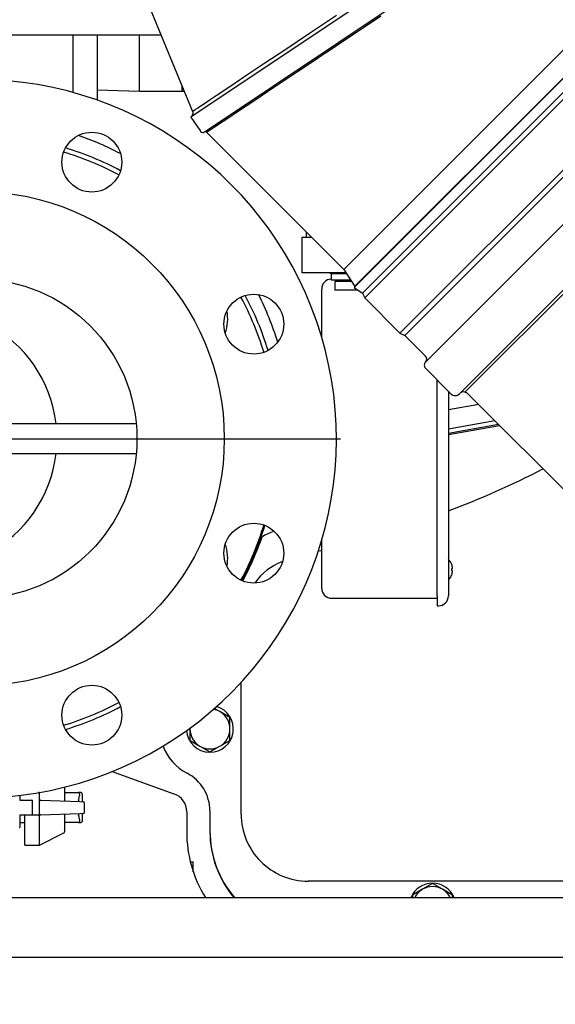
# Model space of a CAD drawing. Units: inches. Extents: x 0.8 to 15.7, y 0.6 to 10.2.
# Drawn here: x 2.4 to 2.6, y 5 to 5.4 of the extents above; entities that cross this region are included whole.
import ezdxf

# ---------------------------------------------------------------- set-up
doc = ezdxf.new("R2010")
doc.units = ezdxf.units.IN
doc.header["$MEASUREMENT"] = 0
doc.layers.add('FORMAT', color=7, linetype='Continuous')
doc.styles.add('SLDTEXTSTYLE0', font='TXT', dxfattribs={"width": 0.605})
doc.dimstyles.new('SLDDIMSTYLE0', dxfattribs={"dimtxt": 0.08, "dimasz": 0.13, "dimexe": 0, "dimexo": 0.0625, "dimgap": 0.02, "dimtad": 0, "dimtih": 1, "dimtoh": 1, "dimdec": 6, "dimlfac": 32, "dimrnd": 1e-09, "dimzin": 12, "dimdsep": 46, "dimlunit": 5, "dimtxsty": 'SLDTEXTSTYLE0', "dimsah": 1, "dimcen": 0.09, "dimadec": 0, "dimazin": 3, "dimtfac": 1, "dimtdec": 4, "dimtofl": 0, "dimtmove": 0, "dimatfit": 3, "dimfxl": 0, "dimfrac": 2, "dimtolj": 1, "dimtzin": 12, "dimarcsym": 0})
doc.dimstyles.new('SLDDIMSTYLE2', dxfattribs={"dimtxt": 0.08, "dimasz": 0.13, "dimexe": 0, "dimexo": 0.0625, "dimgap": 0.02, "dimtad": 0, "dimtih": 1, "dimtoh": 1, "dimdec": 6, "dimlfac": 32, "dimrnd": 1e-09, "dimzin": 12, "dimdsep": 46, "dimlunit": 5, "dimtxsty": 'SLDTEXTSTYLE0', "dimsah": 1, "dimcen": 0.09, "dimadec": 0, "dimazin": 3, "dimtfac": 1, "dimtdec": 4, "dimtmove": 0, "dimatfit": 0, "dimfxl": 0, "dimfrac": 2, "dimtolj": 1, "dimtzin": 12, "dimarcsym": 0})

# ---------------------------------------------------------------- blocks, each defined once
blk = doc.blocks.new('_D_41')
at = {"layer": 'FORMAT'}
for p, q in [((2.343876960969379, 5.060794184585805), (2.343876960969379, 4.180209535561999)), ((2.223759773469377, 4.539319428350208), (2.223759773469377, 4.180209535561999)), ((1.635531852055523, 4.305098427678859), (1.608031851196213, 4.305098427678859)), ((1.608031851196213, 4.305098427678859), (1.608031851196213, 4.182320651018212)), ((1.757754070967354, 4.305098427678859), (1.785254071826664, 4.305098427678859)), ((1.785254071826664, 4.305098427678859), (1.785254071826664, 4.182320651018212)), ((2.223759773469377, 4.305209535561999), (1.928853034369852, 4.305209535561999)), ((2.343876960969379, 4.305209535561999), (2.593876960969379, 4.305209535561999)), ((1.608031851196213, 4.182320651018212), (1.635531852055523, 4.182320651018212)), ((1.785254071826664, 4.182320651018212), (1.757754070967354, 4.182320651018212))]:
    blk.add_line(p, q, dxfattribs=at)
for points in [[(2.223759773469377, 4.305209535561999), (2.093759773469377, 4.325209535561998), (2.093759773469377, 4.285209535561999)], [(2.343876960969379, 4.305209535561999), (2.473876960969379, 4.285209535561999), (2.473876960969379, 4.325209535561998)]]:
    blk.add_solid(points, dxfattribs=at)
at = {"layer": 'FORMAT', "char_height": 0.08, "attachment_point": 1, "style": 'SLDTEXTSTYLE0'}
for s, insert in [('3 27/32', (1.513309637726973, 4.426557170072502)), ('98', (1.635531852055523, 4.285446067908329))]:
    blk.add_mtext(s, dxfattribs=dict(at, insert=insert))
blk = doc.blocks.new('_D_43')
at = {"layer": 'FORMAT'}
for p, q in [((2.765573241018526, 5.039086221832965), (2.765573241018526, 3.696084291337304)), ((2.223759773469377, 4.539319428350208), (2.223759773469377, 3.696084291337304)), ((1.605298271858811, 3.820973183454164), (1.577798270999501, 3.820973183454164)), ((1.577798270999501, 3.820973183454164), (1.577798270999501, 3.698195406793517)), ((1.788631595643277, 3.820973183454164), (1.816131596502587, 3.820973183454164)), ((1.816131596502587, 3.820973183454164), (1.816131596502587, 3.698195406793517)), ((2.223759773469377, 3.821084291337304), (1.959730559045775, 3.821084291337304)), ((2.765573241018526, 3.821084291337304), (2.223759773469377, 3.821084291337304)), ((1.577798270999501, 3.698195406793517), (1.605298271858811, 3.698195406793517)), ((1.816131596502587, 3.698195406793517), (1.788631595643277, 3.698195406793517))]:
    blk.add_line(p, q, dxfattribs=at)
for points in [[(2.223759773469377, 3.821084291337304), (2.353759773469377, 3.801084291337304), (2.353759773469377, 3.841084291337304)], [(2.765573241018526, 3.821084291337304), (2.635573241018526, 3.841084291337304), (2.635573241018526, 3.801084291337304)]]:
    blk.add_solid(points, dxfattribs=at)
at = {"layer": 'FORMAT', "char_height": 0.08, "attachment_point": 1, "style": 'SLDTEXTSTYLE0'}
for s, insert in [('17 11/32', (1.4830760483637, 3.942431925847807)), ('440', (1.605298271858811, 3.801320823683634))]:
    blk.add_mtext(s, dxfattribs=dict(at, insert=insert))
blk = doc.blocks.new('_D_44')
at = {"layer": 'FORMAT'}
for p, q in [((2.887822273469378, 5.864375973532295), (2.887822273469378, 3.412687395467857)), ((2.223759773469377, 4.539319428350208), (2.223759773469377, 3.412687395467857)), ((1.178317201782105, 3.537576287584717), (1.150817200922795, 3.537576287584717)), ((1.150817200922795, 3.537576287584717), (1.150817200922795, 3.41479851092407)), ((1.361650525566571, 3.537576287584717), (1.389150526425881, 3.537576287584717)), ((1.389150526425881, 3.537576287584717), (1.389150526425881, 3.41479851092407)), ((2.223759773469377, 3.537687395467857), (1.471638365763311, 3.537687395467857)), ((2.887822273469378, 3.537687395467857), (2.223759773469377, 3.537687395467857)), ((1.150817200922795, 3.41479851092407), (1.178317201782105, 3.41479851092407)), ((1.389150526425881, 3.41479851092407), (1.361650525566571, 3.41479851092407))]:
    blk.add_line(p, q, dxfattribs=at)
for points in [[(2.223759773469377, 3.537687395467857), (2.353759773469377, 3.517687395467857), (2.353759773469377, 3.557687395467857)], [(2.887822273469378, 3.537687395467857), (2.757822273469378, 3.557687395467857), (2.757822273469378, 3.517687395467857)]]:
    blk.add_solid(points, dxfattribs=at)
at = {"layer": 'FORMAT', "char_height": 0.08, "attachment_point": 1, "style": 'SLDTEXTSTYLE0'}
for s, insert in [('21 1/4', (1.117206083159628, 3.65903502997836)), ('540', (1.178317201782105, 3.517923927814187))]:
    blk.add_mtext(s, dxfattribs=dict(at, insert=insert))
blk = doc.blocks.new('SW_CENTERMARKSYMBOL_5')
at = {"layer": 'FORMAT', "color": 0}
for p, q in [((0, 0.003125000000000803), (0, 0.1421874999999999)), ((-0.003124999999999984, 0), (-0.1421874999999999, 0)), ((0, 0), (-0.001562499999999855, 0)), ((0, 0), (0, 0.001562499999999855)), ((0, 0), (0, -0.001562499999999855)), ((0, 0), (0.001562500000000128, 0)), ((0.003124999999999984, 0), (0.1421875000000002, 0)), ((0, -0.00312499999999971), (0, -0.1421874999999999))]:
    blk.add_line(p, q, dxfattribs=at)

msp = doc.modelspace()

# ---------------------------------------------------------------- linework, layer by layer
at = {"color": 7, "linetype": 'Continuous', "lineweight": 25}
for p, q in [((2.643519415349268, 5.523176293691826), (2.427557839768514, 5.378875382277382)), ((2.646706613890255, 5.515909897813362), (2.433053046041222, 5.373151147861394)), ((2.672063703637862, 5.492819620997079), (2.491416943533713, 5.312172860892931)), ((2.671591951443393, 5.492513261539884), (2.491723302990909, 5.3126446130874)), ((2.674238729399753, 5.489470375030951), (2.494766189499842, 5.30999783513104)), ((2.385344101168829, 5.48455700007216), (2.428185490784214, 5.381128736231793)), ((2.690811544583813, 5.472897559846891), (2.511339004683902, 5.29342501994698)), ((2.701296612323594, 5.464821074580525), (2.519415489956073, 5.282939952213005)), ((2.713659932450903, 5.451551773889823), (2.532684790640971, 5.270576632079891)), ((2.415837893303569, 5.410938473532294), (2.214254737521018, 5.410938473532294)), ((2.381376960969363, 5.388514487349564), (2.381376960969363, 5.410938473532294)), ((2.390751960969363, 5.410938473532294), (2.390751960969363, 5.385564206058283)), ((2.407455085969363, 5.409534809585804), (2.407455085969363, 5.410938473532294)), ((2.407455085969363, 5.388987934585804), (2.407455085969363, 5.409534809585804)), ((2.487385716995853, 5.319190268761821), (2.576216006382413, 5.408020558148381)), ((2.390751960969363, 5.389507987938506), (2.407455085969363, 5.388987934585804)), ((2.424048835969363, 5.388987934585804), (2.424048835969363, 5.391115504388671)), ((2.407455085969363, 5.388987934585804), (2.424048835969363, 5.388987934585804)), ((2.424048835969363, 5.388987934585804), (2.424918883599612, 5.389015023599813)), ((2.576216051857771, 5.388685561624952), (2.495594830259045, 5.308064340026234)), ((2.590026731177821, 5.374874882304903), (2.509405509579095, 5.294253660706183)), ((2.432430413939439, 5.372877400577783), (2.43264848320668, 5.373004063367594)), ((2.43337905094461, 5.373151583548831), (2.433399111992927, 5.373148582405286)), ((2.433726518856536, 5.372849466901138), (2.487385716995853, 5.319190268761821)), ((2.534850259683, 5.271195395988784), (2.623945714112505, 5.360290850418289)), ((2.470908210969363, 5.331722309585804), (2.470908210969363, 5.317972309585804)), ((2.474853676171874, 5.331722309585804), (2.470908210969363, 5.331722309585804)), ((2.472626960969363, 5.333949024788314), (2.472626960969363, 5.331722309585804)), ((2.488251960969363, 5.317972309585804), (2.470908210969363, 5.317972309585804)), ((2.482001960969363, 5.317972309585804), (2.482001960969363, 5.317659809585805)), ((2.488380768011286, 5.317659809585805), (2.482001960969363, 5.317659809585805)), ((2.482470710969363, 5.317503559585805), (2.482470710969363, 5.315003559585804)), ((2.488482356295115, 5.317503559585805), (2.482470710969363, 5.317503559585805)), ((2.484814460969363, 5.317659809585805), (2.484814460969363, 5.317503559585805)), ((2.487385716995853, 5.319190268761821), (2.491682412004352, 5.312581646489865)), ((2.490107768836369, 5.315003559585804), (2.482470710969363, 5.315003559585804)), ((2.483876960969364, 5.314534809585805), (2.483876960969364, 5.311097309585805)), ((2.488251960969363, 5.314534809585805), (2.483876960969364, 5.314534809585805)), ((2.484814460969363, 5.315003559585804), (2.484814460969363, 5.314534809585805)), ((2.490412533687854, 5.314534809585805), (2.488251960969363, 5.314534809585805)), ((2.491682412004352, 5.312581646489865), (2.491416943533713, 5.312172860892931)), ((2.478755867219363, 5.29276951279751), (2.478755867219363, 5.311575434585805)), ((2.488251960969363, 5.311097309585805), (2.483876960969364, 5.311097309585805)), ((2.492626960969363, 5.311097309585805), (2.488251960969363, 5.311097309585805)), ((2.491416943533713, 5.312172860892931), (2.494766189499842, 5.30999783513104)), ((2.492626960969363, 5.311097309585805), (2.492626960969363, 5.311387066382321)), ((2.494766189499842, 5.30999783513104), (2.495594830259045, 5.308064340026234)), ((2.495594830259045, 5.308064340026234), (2.509405509579095, 5.294253660706183)), ((2.509405509579095, 5.294253660706183), (2.511339004683902, 5.29342501994698)), ((2.511339004683902, 5.29342501994698), (2.519415489950267, 5.285348534680615)), ((2.519415489950267, 5.280531369733782), (2.529370227604159, 5.270576632079891)), ((2.523970710969363, 5.191458247085805), (2.523970710969363, 5.275976148714691)), ((2.528365242219363, 5.27158161746469), (2.528365242219363, 5.191458247085805)), ((2.534834970224218, 5.271210685447566), (2.534850259683, 5.271195395988784)), ((2.534850259683, 5.271195395988784), (2.535189816585174, 5.271104411991063)), ((2.535999353677783, 5.270576632079891), (2.585087489356031, 5.221488496401641)), ((2.540271047611225, 5.266304938146453), (2.528365242219364, 5.264212050519512)), ((2.406101696602466, 5.258841059585805), (2.349736335969363, 5.258841059585805)), ((2.528365242219364, 5.256865358705508), (2.546511035597335, 5.260064950160344)), ((2.528365242219364, 5.255142340095589), (2.547974514476575, 5.258601471281104)), ((2.528365242219364, 5.254630892597903), (2.548410562378739, 5.25816542337894)), ((2.349736335969363, 5.247122309585805), (2.406101696602466, 5.247122309585805)), ((2.478755867219363, 5.194387934585805), (2.478755867219363, 5.2131938563741)), ((2.529667737365156, 5.203665278335804), (2.529690040749705, 5.203665278335804)), ((2.529667737365156, 5.202200434585805), (2.529993065992234, 5.202200434585805)), ((2.529993065992234, 5.201223872085804), (2.529667737365156, 5.201223872085804)), ((2.529690040749705, 5.199759028335805), (2.529667737365156, 5.199759028335805)), ((2.482662117219363, 5.190481684585805), (2.523970710969363, 5.190481684585805)), ((2.523970710969363, 5.191458247085805), (2.523970710969363, 5.187551997085805)), ((2.523970710969363, 5.187551997085805), (2.524458992219363, 5.187551997085805)), ((2.447217482957177, 5.105940956573617), (2.447217482957177, 5.157708001898171)), ((2.438881545457174, 5.14610365504067), (2.436686537188757, 5.147370943655314)), ((2.442778307371632, 5.14385385850039), (2.438881545457174, 5.14610365504067)), ((2.442787795457174, 5.139337831573604), (2.442787795457174, 5.143837424654164)), ((2.427162795457174, 5.139833764908097), (2.427162795457174, 5.139337831573604)), ((2.427170224340236, 5.139678450289379), (2.427162795457174, 5.139337831573604)), ((2.427162795457174, 5.139337831573604), (2.427162795457174, 5.134838238493044)), ((2.442787795457174, 5.134838238493044), (2.442787795457174, 5.139337831573604)), ((2.427172283542717, 5.134821804646818), (2.431069045457174, 5.132572008106538)), ((2.431069045457174, 5.132572008106538), (2.434965807371632, 5.130322211566258)), ((2.434984783542717, 5.130322211566258), (2.438881545457174, 5.132572008106538)), ((2.438881545457174, 5.132572008106538), (2.442778307371632, 5.134821804646818)), ((2.434818155625777, 5.130335296662138), (2.434815496860733, 5.130182976114829)), ((2.434975295457174, 5.130181581573604), (2.434975295457174, 5.130322206573604)), ((2.396627266002098, 5.122625265702983), (2.420893841514186, 5.113950223522787)), ((2.378056648469363, 5.1165736951299), (2.378056648469363, 5.111344084946404)), ((2.360478523469363, 5.113340076361183), (2.360478523469363, 5.111614497085806)), ((2.368134773469363, 5.114387934585806), (2.367692147005537, 5.114387934585806)), ((2.368291023469363, 5.112198940809794), (2.368291023469363, 5.114492175317968)), ((2.368291023469363, 5.110972842251215), (2.368291023469363, 5.112198940809794)), ((2.378056648469363, 5.114387934585805), (2.383447273469363, 5.114387934585805)), ((2.384423835969363, 5.114387934585806), (2.383447273469363, 5.114387934585806)), ((2.383916023469363, 5.113919184585805), (2.383916023469363, 5.113212609907892)), ((2.384892585969363, 5.113919183936486), (2.384892585969363, 5.11087850774854)), ((2.360469501168727, 5.111458247085806), (2.36158161472455, 5.111458247085806)), ((2.36158161472455, 5.111458247085806), (2.365205085969363, 5.111458247085806)), ((2.365361335969363, 5.111301997085804), (2.365361335969363, 5.105755122085806)), ((2.368291023469363, 5.106084276920395), (2.368291023469363, 5.110972842251215)), ((2.368776132608442, 5.111441306701381), (2.384061754414084, 5.110907521025768)), ((2.378056648469363, 5.111344084946404), (2.378056648469363, 5.111117223946237)), ((2.384061754414084, 5.110907521025768), (2.385416756682829, 5.11086020330388)), ((2.385869148469363, 5.106665380350218), (2.385869148469363, 5.110391738821392)), ((2.36158161472455, 5.105598872085806), (2.360469501168727, 5.105598872085806)), ((2.360478523469363, 5.105442622085804), (2.360478523469363, 5.100872309585805)), ((2.362431648469363, 5.105598872085806), (2.36158161472455, 5.105598872085806)), ((2.367822273469363, 5.105598872085806), (2.362431648469363, 5.105598872085806)), ((2.362431648469363, 5.093880122085806), (2.362431648469363, 5.105598872085806)), ((2.368291023469363, 5.104858181654403), (2.368291023469363, 5.106084276920395)), ((2.368291023469363, 5.093880122085806), (2.368291023469363, 5.104858181654403)), ((2.384061754414084, 5.106149598145842), (2.368776132608442, 5.105615812470229)), ((2.378056648469363, 5.105939895225373), (2.378056648469363, 5.105713034225206)), ((2.378056648469363, 5.105713034225206), (2.378056648469363, 5.099052638018032)), ((2.385416756646737, 5.106196915866469), (2.384061754414084, 5.106149598145842)), ((2.384892585969363, 5.10617861142307), (2.384892585969363, 5.103137934585805)), ((2.425869148469363, 5.106887934585806), (2.425869148469363, 5.099075434585805)), ((2.434975295457174, 5.107244712969798), (2.434975295457174, 5.099064394073617)), ((2.360634773469363, 5.102669184585806), (2.362431648469363, 5.102669184585806)), ((2.383447273469363, 5.102669184585804), (2.378056648469363, 5.102669184585804)), ((2.383447273469363, 5.102669184585804), (2.384423835969363, 5.102669184585804)), ((2.383916023469363, 5.103844509263718), (2.383916023469363, 5.103137934585805)), ((2.368291023469363, 5.093880122085806), (2.377797529842254, 5.098633375272251)), ((2.362431648469363, 5.093880122085806), (2.367822273469363, 5.093880122085806)), ((2.367822273469363, 5.093880122085806), (2.368291023469363, 5.093880122085806)), ((2.427314271890153, 5.087255351931113), (2.428447273469357, 5.087255351931113)), ((2.428447273469357, 5.083380474021699), (2.428447273469357, 5.087255351931113)), ((2.733203362637387, 5.079759706573617), (2.473398732957175, 5.079759706573617)), ((2.522153307371632, 5.07879095158095), (2.518256545457174, 5.076541155040671)), ((2.526069045457175, 5.076541155040671), (2.522172283542717, 5.07879095158095)), ((2.345725965087818, 5.073354861421072), (2.883043581850906, 5.073354861421072)), ((2.514350295457175, 5.074274924654164), (2.514350295457175, 5.073354861421072)), ((2.518256545457174, 5.076541155040671), (2.514359783542717, 5.07429135850039)), ((2.529965807371632, 5.07429135850039), (2.526069045457175, 5.076541155040671)), ((2.529975295457174, 5.073354861421072), (2.529975295457174, 5.074274924654164)), ((2.234541023469363, 5.049978877169104), (2.994228523469363, 5.049978877169104))]:
    msp.add_line(p, q, dxfattribs=at)
at = {"color": 7, "linetype": 'Continuous', "lineweight": 25, "flags": 128}
for points in [[(2.428170816526347, 5.381164163024154), (2.428288534546403, 5.381242975883065), (2.428642568689487, 5.381479779002078), (2.42923380721518, 5.381874940310356), (2.43006255385056, 5.382428585615776), (2.43112851793133, 5.383140594521245), (2.432430805828085, 5.384010596873341), (2.434674021945425, 5.385509534142637), (2.437398151683553, 5.387329702253808), (2.440751990694535, 5.389570690342813), (2.444816677374702, 5.39228669951269), (2.449470763035039, 5.395396332270087), (2.456504797075172, 5.400096588739078), (2.464643327671368, 5.405534315842531), (2.469122026935012, 5.408527176402433), (2.47393265784642, 5.41174177391651), (2.479076825513806, 5.415178773242353), (2.484553027872884, 5.418837552204563)], [(2.501915889866468, 5.41842454282275), (2.495488423210992, 5.414129013101232), (2.492345341364088, 5.412026732753001), (2.486208508307501, 5.407923125778002), (2.483224272237476, 5.405928860229578), (2.48029977192315, 5.403974643269033), (2.477438557358658, 5.402062183948608), (2.471915408445615, 5.398369474236941), (2.469262157448878, 5.396595925474094), (2.464181131565087, 5.393201192268419), (2.459425372133228, 5.390023207589237), (2.45717730971694, 5.388521344236966), (2.455018443830178, 5.387079321356593), (2.450978906958901, 5.384377122876684), (2.447317308466227, 5.381930431516769), (2.444061636272448, 5.379755656859099), (2.441181407055813, 5.377829870737084), (2.438754410312125, 5.376206759518255), (2.436591434920736, 5.374759885392971), (2.435024689936743, 5.373714562697946), (2.434052126397426, 5.373066520885134), (2.433726518856536, 5.372849466901138)], [(2.42755783976852, 5.378875382277375), (2.430091587368686, 5.375083361017825), (2.43108698821159, 5.373593638380173), (2.431322559406507, 5.373267692769108), (2.431650327902306, 5.373012810913951), (2.432041781065448, 5.372879623738243), (2.43243041393944, 5.372877400577783)], [(2.43294831493201, 5.373081168771493), (2.432709432715269, 5.372953510589453), (2.43243041393944, 5.372877400577783)], [(2.478755867219364, 5.209168627310913), (2.478436128604271, 5.209085564438822), (2.477199659027521, 5.208766046167946)], [(2.383447273469363, 5.111458247085806), (2.383451895070007, 5.111444084831537), (2.383656579668926, 5.11076286116646)], [(2.378057828864748, 5.105727728440278), (2.378063685914258, 5.105788347217083), (2.37809363500525, 5.10586921979286), (2.378174612402343, 5.1059463248801), (2.378171945581753, 5.105945894453447)], [(2.383587052837094, 5.106133021201495), (2.383451895070008, 5.105613034340073), (2.383447273469363, 5.105598872085806)]]:
    msp.add_lwpolyline(points, dxfattribs=at)
at = {"color": 7, "linetype": 'Continuous', "lineweight": 25}
for centre, radius in [((2.388722675699649, 5.361248817301971), 0.01171875), ((2.343876960969363, 5.252981684585805), 0.09671874999999996), ((2.343876960969363, 5.252981684585805), 0.0625), ((2.45214409368553, 5.297827399316088), 0.01171875), ((2.452144093685529, 5.208135969855519), 0.01171875), ((2.388722675699646, 5.144714551869638), 0.01171875)]:
    msp.add_circle(centre, radius, dxfattribs=at)
for centre, radius, start, end in [((2.343876960969363, 5.252981684585805), 0.140625, 218.1636651796342, 160.8118635462792), ((2.429175451094097, 5.379580395055235), 0.001111678775012117, 145.5384029855693, 197.2046423243115), ((2.427640486440455, 5.380633832938263), 0.0007500000000024604, 325.5384029790879, 44.99999999997601), ((2.342119148469363, 5.253762934585804), 0.1250000000000004, 62.43721792004799, 70.68178238673491), ((2.433243333396342, 5.372649324930383), 0.000522996173409596, 72.6710047600805, 124.339329153624), ((2.433242892472629, 5.3726486516683), 0.0005237702552706256, 21.33066807985185, 72.64689784098726), ((2.343876960969363, 5.252981684585805), 0.1189648375440099, 61.87691076611947, 73.12308923387644), ((2.343876960969363, 5.252981684585805), 0.1171875, 61.76803203480161, 73.23196796519447), ((2.482662117219363, 5.311575434585805), 0.003906249999999823, 92.80861787691298, 180), ((2.343876960969363, 5.252981684585805), 0.1171875000000002, 16.76803203480979, 28.23196796518703), ((2.343876960969363, 5.252981684585805), 0.1189648375440092, 16.8769107661176, 28.12308923387949), ((2.342119148469363, 5.253762934585804), 0.1249999999999998, 17.22813623239658, 26.42359518309014), ((2.324256545457175, 5.252972656362395), 0.05078125000000049, 6.636064584332048, 118.255815578653), ((2.425066842574154, 5.299856684585805), 0.01685937499999989, 340.6731629153232, 10.75487901927175), ((2.518211198713558, 5.284144243443907), 0.00170312500000087, 315.0000000000008, 44.99999999997888), ((2.520619781186975, 5.281735660970491), 0.001703125000000242, 135.0000000000211, 225.0000000000219), ((2.531027509122565, 5.272233913598297), 0.002343749999999956, 224.9999999999931, 315.0000000000008), ((2.534342072159376, 5.268919350561485), 0.002343749999999642, 77.85988037884421, 135), ((2.534342072159376, 5.268919350561485), 0.00234375000000027, 44.99999999998465, 68.79510084855372), ((2.324256545457175, 5.252972656362395), 0.05078125000000017, 241.7969130767014, 353.3844452414808), ((2.399858940787077, 5.563624268936574), 0.3624634109784675, 290.7650051085421, 297.1756266272504), ((2.343876960969363, 5.252981684585805), 0.1171874999999997, 331.7680320348073, 343.2319679651933), ((2.343876960969363, 5.252981684585805), 0.1176311028986506, 331.7829631500894, 343.2170368499106), ((2.475040920457174, 5.179612831573617), 0.04006562499999957, 111.9514367221208, 119.3925506145555), ((2.343725295457083, 5.253150331573616), 0.1181250000000004, 331.7592800962527, 340.857001862461), ((2.343725295457175, 5.253087831573616), 0.1181249999999996, 331.7876203647104, 340.9440852266967), ((2.425066842574154, 5.206106684585805), 0.01685937500000016, 349.2451209818323, 19.32683708353872), ((2.47090782554296, 5.184033235473055), 0.0221237668557381, 110.5424418154129, 145.2629835363387), ((2.524333992219363, 5.201712153335804), 0.005701048423317069, 20.03477982241199, 45.00000000000316), ((2.524333992219363, 5.201712153335804), 0.005680099871120128, 4.931432006056625, 20.11185470524832), ((2.524333992219363, 5.201712153335804), 0.005356048530341773, 354.7693990842449, 5.230600915765348), ((2.524333992219363, 5.201712153335804), 0.005680099871120051, 339.8881452947609, 355.0685679939531), ((2.524333992219363, 5.201712153335804), 0.00570104842331645, 315.000000000004, 339.9652201775972), ((2.482662117219363, 5.194387934585805), 0.00390625, 180, 270.0000000000008), ((2.524458992219363, 5.191458247085805), 0.003906250000000444, 270.0000000000008, 0), ((2.343876960969363, 5.252981684585805), 0.1171875000000003, 286.7680320348018, 298.2319679652014), ((2.343876960969363, 5.252981684585805), 0.1189648375440107, 286.876910766123, 298.1230892338799), ((2.434975295457174, 5.139337831573604), 0.009156250000000466, 270.0000000000008, 73.51780688953905), ((2.434975295457174, 5.139337831573604), 0.007812500000000057, 59.99999999999946, 79.93104080571455), ((2.434975295457174, 5.139337831573604), 0.0078125, 0, 59.99999999999946), ((2.434975295457174, 5.139337831573604), 0.009015625000000086, 29.93970164491141, 30.06029835508652), ((2.434975295457174, 5.139337831573604), 0.0078125, 180, 240.0000000000002), ((2.434975295457174, 5.139337831573604), 0.0078125, 300.0000000000013, 0), ((2.434975295457174, 5.139337831573604), 0.009156249999999805, 183.9143919196675, 269.0000000000032), ((2.434975295457174, 5.139337831573617), 0.01953125000000061, 200.0607227175224, 242.6477670908731), ((2.434975295457174, 5.139337831573604), 0.009015625000000086, 209.9397016449122, 210.0602983550873), ((2.434975295457174, 5.139337831573604), 0.007812499999999872, 240.0000000000002, 300.0000000000013), ((2.434975295457174, 5.139337831573604), 0.009015625000000086, 329.9397016449143, 330.0602983550895), ((2.434975295457174, 5.139337831573604), 0.009015624999999668, 269.9397016449147, 270.0602983550897), ((2.418373732957174, 5.107244712969798), 0.0166015625, 0, 62.6477670908711), ((2.418381545457174, 5.107249467858129), 0.01659375000000018, 359.9999999999978, 62.65530772974878), ((2.368134773469363, 5.114231684585806), 0.0001562499999998579, 0, 90), ((2.383447273469363, 5.113919184585805), 0.0004687500000000178, 0, 90), ((2.373188700312003, 5.115139050066368), 0.0108989281035621, 340.261880268405, 349.8191948842112), ((2.384423835969363, 5.113919184585805), 0.0004687500000004619, 0, 90), ((2.418369148469363, 5.106887934585806), 0.00749999999999984, 0, 70.32857132756436), ((2.360634773469363, 5.111614497085806), 0.0001562499999998579, 180, 270.0000000000008), ((2.361583341013386, 5.111303685651084), 0.000154571074838198, 90.63990705190879, 180.6259229835802), ((2.365205085969363, 5.111301997085804), 0.0001562500000016342, 0, 90), ((2.368759773469363, 5.110972842251215), 0.0004687500000008186, 87.99999999999334, 180), ((2.378290268494098, 5.11131433796873), 0.0002349191262707172, 172.1670065819006, 239.0659058408034), ((2.385400398469363, 5.110391738821392), 0.0004687500000001336, 0.9305091756547006, 87.99999999998575), ((2.360634773469363, 5.105442622085804), 0.0001562500000016342, 90, 180), ((2.361583341013382, 5.105753433520525), 0.0001545710748349846, 179.3740770160753, 269.3600929495624), ((2.365205085969363, 5.105755122085806), 0.0001562499999998579, 270.0000000000008, 0), ((2.367822273469364, 5.106067622085805), 0.0004687499999986855, 269.999999999838, 1.085629331275925e-10), ((2.368759773469363, 5.106084276920395), 0.0004687500000008186, 180, 272.0000000000075), ((2.374345624241835, 5.102227188795472), 0.009706094316009448, 9.591901501555942, 20.32702334580622), ((2.385400398469363, 5.106665380350218), 0.0004687499999999721, 272.0000000000151, 359.0091222213131), ((2.473397561996459, 5.105939785612899), 0.0261800790654692, 179.9974373222095, 270.0025626777855), ((2.360322273469363, 5.100872309585805), 0.0001562499999998579, 270.0000000000008, 0), ((2.360634773469363, 5.102512934585806), 0.0001562499999998579, 90, 180), ((2.383447273469363, 5.103137934585805), 0.00046875000000135, 270.0000000000008, 0), ((2.384423835969363, 5.103137934585805), 0.00046875000000135, 270.0000000000008, 0), ((2.377587898469363, 5.099052638018032), 0.0004687500000000178, 296.5650511771274, 0), ((2.474931648469363, 5.099075434585805), 0.04906249999999982, 180, 211.6702398675285), ((2.475006545457174, 5.099369081573617), 0.04003125000000016, 179.9999999999987, 220.5301283988189), ((2.475014357957175, 5.099064394073617), 0.04003906250000044, 180, 219.9494311899228), ((2.522162795457175, 5.069775331573605), 0.009156249999999774, 23.01290282919295, 156.987097170806), ((2.522162795457175, 5.069775331573605), 0.007812500000000094, 59.99999999999946, 120.0000000000034), ((2.522162795457175, 5.069775331573605), 0.00901562499999878, 89.93970164491111, 90.06029835508608), ((2.522162795457175, 5.069775331573605), 0.009015624999999642, 149.9397016449184, 150.0602983550935), ((2.522162795457175, 5.069775331573605), 0.007812500000000094, 120.0000000000034, 152.7302831251793), ((2.522162795457175, 5.069775331573605), 0.007812499999999898, 27.26971687481921, 59.99999999999946), ((2.522162795457175, 5.069775331573605), 0.009015624999999642, 29.93970164490793, 30.06029835508163)]:
    msp.add_arc(centre, radius, start, end, dxfattribs=at)

# ---------------------------------------------------------------- block references
at = {"layer": 'FORMAT'}
msp.add_blockref('SW_CENTERMARKSYMBOL_5', (2.343876960969379, 5.252981684585805), dxfattribs=at)

# ---------------------------------------------------------------- dimensions: what is measured, and where the dimension line sits
for base, p2, dimstyle, picture, middle in [((2.887822273469378, 3.537687395467858), (2.887822273469378, 5.914375973532294), 'SLDDIMSTYLE0', '_D_44', (1.269983852216137, 3.537687395467858)), ((2.343876960969379, 4.305209535562), (2.343876960969379, 5.110794184585805), 'SLDDIMSTYLE2', '_D_41', (1.696642963803079, 4.305209535562)), ((2.765573241018526, 3.821084291337304), (2.765573241018526, 5.089086221832964), 'SLDDIMSTYLE0', '_D_43', (1.696964931459404, 3.821084291337304))]:
    dim = msp.add_linear_dim(base=base, p1=(2.223759773469377, 4.589319428350207), p2=p2, dimstyle=dimstyle, dxfattribs=at)
    dim.commit()
    dim.dimension.update_dxf_attribs({"geometry": picture, "text_midpoint": middle, "dimtype": 160})

doc.saveas('drawing.dxf')
